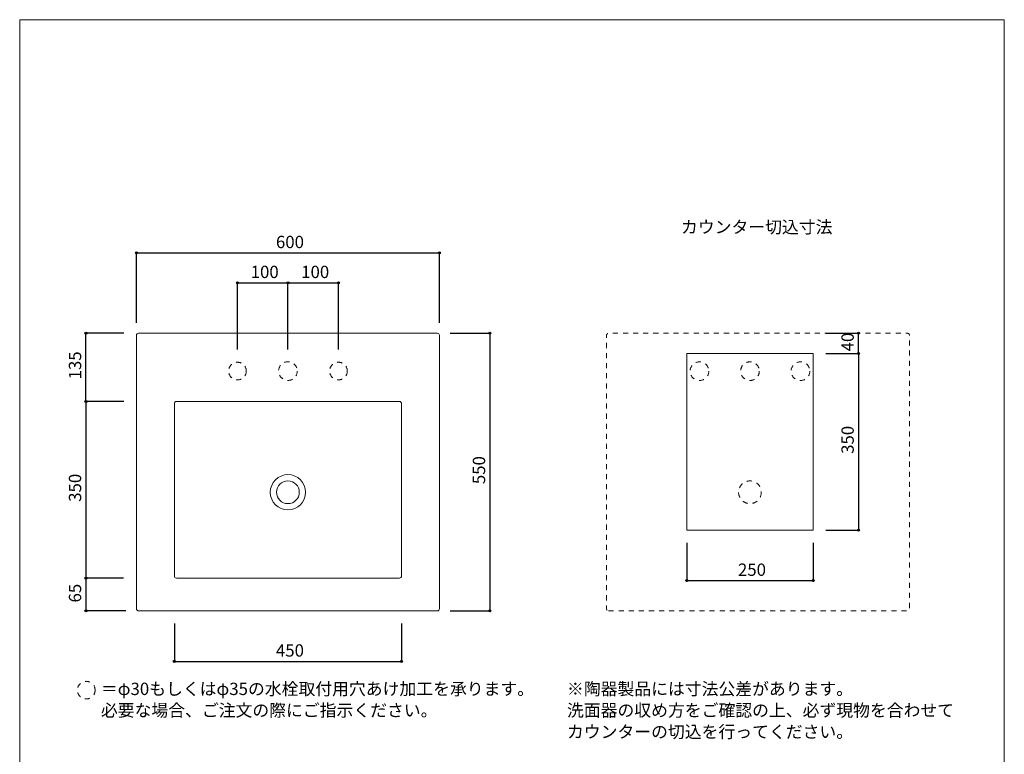
# Model space of a CAD drawing. Units: millimetres. Extents: x -975 to 975, y -1428 to 1406.
# Drawn here: x -975 to 975, y -50 to 1406 of the extents above; entities that cross this region are included whole.
import ezdxf

# ---------------------------------------------------------------- set-up
doc = ezdxf.new("R2010")
doc.units = ezdxf.units.MM
doc.header["$LTSCALE"] = 50.8
doc.header["$PDMODE"] = 1
doc.header["$PDSIZE"] = -2
doc.linetypes.add('STYLE_12', pattern=[0.393701, 0.19685, -0.19685])
for name, color, linetype in [('AAA70-1002', 7, 'Continuous'), ('notes', 7, 'Continuous'), ('template', 7, 'Continuous')]:
    doc.layers.add(name, color=color, linetype=linetype)
doc.styles.add('ＭＳ ゴシック', font='txt', dxfattribs={"bigfont": 'ＭＳ ゴシック'})
doc.dimstyles.new('tfrom線あり', dxfattribs={"dimtxt": 24.432617, "dimasz": 3.999756, "dimexe": 0, "dimexo": 25, "dimgap": 0.5, "dimtad": 1, "dimdec": 1, "dimzin": 11, "dimdsep": 46, "dimtxsty": 'ＭＳ ゴシック', "dimblk": 'DOT', "dimcen": 0, "dimazin": 0, "dimtfac": 1, "dimtdec": 1, "dimtix": 1, "dimtofl": 0, "dimtmove": 0, "dimatfit": 0, "dimldrblk": 'DOT', "dimfxl": 1, "dimfrac": 2, "dimtolj": 1, "dimtzin": 11, "dimarcsym": 0})

# ---------------------------------------------------------------- blocks, each defined once
blk = doc.blocks.new('*D3')
at = {"linetype": 'Continuous', "lineweight": -2}
h = blk.add_hatch(color=0, dxfattribs=at)
edge = h.paths.add_edge_path()
edge.add_arc((686.3, 784.7), 2, 0, 360, ccw=False)
h = blk.add_hatch(color=0, dxfattribs=at)
edge = h.paths.add_edge_path()
edge.add_arc((686.3, 744.6), 2, 0, 360, ccw=False)
at = {"color": 0, "linetype": 'Continuous', "lineweight": -2}
for p, q in [((621.3, 784.7), (686.3, 784.7)), ((686.3, 744.6), (686.3, 784.7)), ((621.3, 744.6), (686.3, 744.6))]:
    blk.add_line(p, q, dxfattribs=at)
for centre in [(686.3, 784.7), (686.3, 744.6)]:
    blk.add_circle(centre, 2, dxfattribs=at)
at = {"layer": 'Defpoints', "color": 0, "lineweight": 0}
for p in [(596.3, 784.7), (596.3, 744.6)]:
    blk.add_point(p, dxfattribs=at)
at = {"color": 0, "linetype": 'Continuous', "lineweight": -2}
blk.add_wipeout([(681.3, 748.8), (681.3, 780.5), (649.5, 780.5), (649.5, 748.8)], dxfattribs=at)
at = {"layer": 'Defpoints', "color": 0, "lineweight": 0}
blk.add_point((686.3, 744.6), dxfattribs=at)
at = {"color": 0, "insert": (652.4, 748.8), "char_height": 24.43, "attachment_point": 1, "rotation": 90, "line_spacing_factor": 0.782827, "style": 'ＭＳ ゴシック'}
blk.add_mtext('40', dxfattribs=at)
blk = doc.blocks.new('_DOT')
at = {"color": 0, "linetype": 'ByBlock', "lineweight": -2}
blk.add_line((-0.5, 0), (-1, 0), dxfattribs=at)
at = {"color": 0, "linetype": 'ByBlock', "lineweight": -2, "const_width": 0.5}
blk.add_lwpolyline([(-0.25, 0, 1), (0.25, 0, 1)], format="xyb", close=True, dxfattribs=at)
blk = doc.blocks.new('*D4')
at = {"linetype": 'Continuous', "lineweight": -2}
h = blk.add_hatch(color=0, dxfattribs=at)
edge = h.paths.add_edge_path()
edge.add_arc((-743.7, 943.9), 2, 0, 360, ccw=False)
h = blk.add_hatch(color=0, dxfattribs=at)
edge = h.paths.add_edge_path()
edge.add_arc((-143.7, 943.9), 2, 0, 360, ccw=False)
at = {"color": 0, "linetype": 'Continuous', "lineweight": -2}
for p, q in [((-743.7, 805.7), (-743.7, 943.9)), ((-743.7, 943.9), (-143.7, 943.9)), ((-143.7, 805.7), (-143.7, 943.9))]:
    blk.add_line(p, q, dxfattribs=at)
for centre in [(-743.7, 943.9), (-143.7, 943.9)]:
    blk.add_circle(centre, 2, dxfattribs=at)
at = {"layer": 'Defpoints', "color": 0, "lineweight": 0}
for p in [(-743.7, 943.9), (-743.7, 780.7), (-143.7, 780.7)]:
    blk.add_point(p, dxfattribs=at)
at = {"color": 0, "linetype": 'Continuous', "lineweight": -2}
blk.add_wipeout([(-467.5, 948.9), (-419.9, 948.9), (-419.9, 980.7), (-467.5, 980.7)], dxfattribs=at)
at = {"color": 0, "insert": (-467.5, 977.8), "char_height": 24.43, "attachment_point": 1, "line_spacing_factor": 0.782827, "style": 'ＭＳ ゴシック'}
blk.add_mtext('600', dxfattribs=at)
blk = doc.blocks.new('*D5')
at = {"linetype": 'Continuous', "lineweight": -2}
h = blk.add_hatch(color=0, dxfattribs=at)
edge = h.paths.add_edge_path()
edge.add_arc((-443.7, 884.7), 2, 0, 360, ccw=False)
h = blk.add_hatch(color=0, dxfattribs=at)
edge = h.paths.add_edge_path()
edge.add_arc((-343.7, 884.7), 2, 0, 360, ccw=False)
at = {"color": 0, "linetype": 'Continuous', "lineweight": -2}
for p, q in [((-443.7, 752.3), (-443.7, 884.7)), ((-443.7, 884.7), (-343.7, 884.7)), ((-343.7, 752.3), (-343.7, 884.7))]:
    blk.add_line(p, q, dxfattribs=at)
for centre in [(-443.7, 884.7), (-343.7, 884.7)]:
    blk.add_circle(centre, 2, dxfattribs=at)
at = {"layer": 'Defpoints', "color": 0, "lineweight": 0}
for p in [(-443.7, 884.7), (-443.7, 727.3), (-343.7, 727.3)]:
    blk.add_point(p, dxfattribs=at)
at = {"color": 0, "linetype": 'Continuous', "lineweight": -2}
blk.add_wipeout([(-417.5, 889.7), (-369.9, 889.7), (-369.9, 921.4), (-417.5, 921.4)], dxfattribs=at)
at = {"color": 0, "insert": (-417.5, 918.5), "char_height": 24.43, "attachment_point": 1, "line_spacing_factor": 0.782827, "style": 'ＭＳ ゴシック'}
blk.add_mtext('100', dxfattribs=at)
blk = doc.blocks.new('*D6')
at = {"linetype": 'Continuous', "lineweight": -2}
h = blk.add_hatch(color=0, dxfattribs=at)
edge = h.paths.add_edge_path()
edge.add_arc((-543.7, 884.7), 2, 0, 360, ccw=False)
h = blk.add_hatch(color=0, dxfattribs=at)
edge = h.paths.add_edge_path()
edge.add_arc((-443.7, 884.7), 2, 0, 360, ccw=False)
at = {"color": 0, "linetype": 'Continuous', "lineweight": -2}
for p, q in [((-543.7, 752.3), (-543.7, 884.7)), ((-543.7, 884.7), (-443.7, 884.7)), ((-443.7, 752.3), (-443.7, 884.7))]:
    blk.add_line(p, q, dxfattribs=at)
for centre in [(-543.7, 884.7), (-443.7, 884.7)]:
    blk.add_circle(centre, 2, dxfattribs=at)
at = {"layer": 'Defpoints', "color": 0, "lineweight": 0}
for p in [(-543.7, 884.7), (-543.7, 727.3), (-443.7, 727.3)]:
    blk.add_point(p, dxfattribs=at)
at = {"color": 0, "linetype": 'Continuous', "lineweight": -2}
blk.add_wipeout([(-517.5, 889.7), (-469.9, 889.7), (-469.9, 921.4), (-517.5, 921.4)], dxfattribs=at)
at = {"color": 0, "insert": (-517.5, 918.5), "char_height": 24.43, "attachment_point": 1, "line_spacing_factor": 0.782827, "style": 'ＭＳ ゴシック'}
blk.add_mtext('100', dxfattribs=at)
blk = doc.blocks.new('*D7')
at = {"linetype": 'Continuous', "lineweight": -2}
h = blk.add_hatch(color=0, dxfattribs=at)
edge = h.paths.add_edge_path()
edge.add_arc((-843.7, 649.7), 2, 0, 360, ccw=False)
h = blk.add_hatch(color=0, dxfattribs=at)
edge = h.paths.add_edge_path()
edge.add_arc((-843.7, 299.7), 2, 0, 360, ccw=False)
at = {"color": 0, "linetype": 'Continuous', "lineweight": -2}
for p, q in [((-768.7, 649.7), (-843.7, 649.7)), ((-843.7, 649.7), (-843.7, 299.7)), ((-769.2, 299.7), (-843.7, 299.7))]:
    blk.add_line(p, q, dxfattribs=at)
for centre in [(-843.7, 649.7), (-843.7, 299.7)]:
    blk.add_circle(centre, 2, dxfattribs=at)
at = {"layer": 'Defpoints', "color": 0, "lineweight": 0}
for p in [(-843.7, 649.7), (-743.7, 649.7), (-744.2, 299.7)]:
    blk.add_point(p, dxfattribs=at)
at = {"color": 0, "linetype": 'Continuous', "lineweight": -2}
blk.add_wipeout([(-848.7, 450.8), (-848.7, 498.5), (-880.5, 498.5), (-880.5, 450.8)], dxfattribs=at)
at = {"color": 0, "insert": (-877.6, 450.8), "char_height": 24.43, "attachment_point": 1, "rotation": 90, "line_spacing_factor": 0.782827, "style": 'ＭＳ ゴシック'}
blk.add_mtext('350', dxfattribs=at)
blk = doc.blocks.new('*D8')
at = {"linetype": 'Continuous', "lineweight": -2}
h = blk.add_hatch(color=0, dxfattribs=at)
edge = h.paths.add_edge_path()
edge.add_arc((-843.7, 784.7), 2, 0, 360, ccw=False)
h = blk.add_hatch(color=0, dxfattribs=at)
edge = h.paths.add_edge_path()
edge.add_arc((-843.7, 649.7), 2, 0, 360, ccw=False)
at = {"color": 0, "linetype": 'Continuous', "lineweight": -2}
for p, q in [((-768.7, 784.7), (-843.7, 784.7)), ((-843.7, 649.7), (-843.7, 784.7)), ((-768.7, 649.7), (-843.7, 649.7))]:
    blk.add_line(p, q, dxfattribs=at)
for centre in [(-843.7, 784.7), (-843.7, 649.7)]:
    blk.add_circle(centre, 2, dxfattribs=at)
at = {"layer": 'Defpoints', "color": 0, "lineweight": 0}
for p in [(-743.7, 784.7), (-843.7, 649.7), (-743.7, 649.7)]:
    blk.add_point(p, dxfattribs=at)
at = {"color": 0, "linetype": 'Continuous', "lineweight": -2}
blk.add_wipeout([(-848.7, 693.3), (-848.7, 741), (-880.5, 741), (-880.5, 693.3)], dxfattribs=at)
at = {"color": 0, "insert": (-877.6, 693.3), "char_height": 24.43, "attachment_point": 1, "rotation": 90, "line_spacing_factor": 0.782827, "style": 'ＭＳ ゴシック'}
blk.add_mtext('135', dxfattribs=at)
blk = doc.blocks.new('*D10')
at = {"linetype": 'Continuous', "lineweight": -2}
h = blk.add_hatch(color=0, dxfattribs=at)
edge = h.paths.add_edge_path()
edge.add_arc((-843.7, 299.7), 2, 0, 360, ccw=False)
h = blk.add_hatch(color=0, dxfattribs=at)
edge = h.paths.add_edge_path()
edge.add_arc((-843.7, 234.7), 2, 0, 360, ccw=False)
at = {"color": 0, "linetype": 'Continuous', "lineweight": -2}
for p, q in [((-769.2, 299.7), (-843.7, 299.7)), ((-843.7, 299.7), (-843.7, 234.7)), ((-764.7, 234.7), (-843.7, 234.7))]:
    blk.add_line(p, q, dxfattribs=at)
for centre in [(-843.7, 299.7), (-843.7, 234.7)]:
    blk.add_circle(centre, 2, dxfattribs=at)
at = {"layer": 'Defpoints', "color": 0, "lineweight": 0}
for p in [(-843.7, 299.7), (-744.2, 299.7), (-739.7, 234.7)]:
    blk.add_point(p, dxfattribs=at)
at = {"color": 0, "linetype": 'Continuous', "lineweight": -2}
blk.add_wipeout([(-848.7, 251.3), (-848.7, 283), (-880.5, 283), (-880.5, 251.3)], dxfattribs=at)
at = {"color": 0, "insert": (-877.6, 251.3), "char_height": 24.43, "attachment_point": 1, "rotation": 90, "line_spacing_factor": 0.782827, "style": 'ＭＳ ゴシック'}
blk.add_mtext('65', dxfattribs=at)
blk = doc.blocks.new('*D11')
at = {"linetype": 'Continuous', "lineweight": -2}
h = blk.add_hatch(color=0, dxfattribs=at)
edge = h.paths.add_edge_path()
edge.add_arc((-43.7, 784.7), 2, 0, 360, ccw=False)
h = blk.add_hatch(color=0, dxfattribs=at)
edge = h.paths.add_edge_path()
edge.add_arc((-43.7, 234.7), 2, 0, 360, ccw=False)
at = {"color": 0, "linetype": 'Continuous', "lineweight": -2}
for p, q in [((-122.7, 784.7), (-43.7, 784.7)), ((-43.7, 784.7), (-43.7, 234.7)), ((-122.7, 234.7), (-43.7, 234.7))]:
    blk.add_line(p, q, dxfattribs=at)
for centre in [(-43.7, 784.7), (-43.7, 234.7)]:
    blk.add_circle(centre, 2, dxfattribs=at)
at = {"layer": 'Defpoints', "color": 0, "lineweight": 0}
for p in [(-147.7, 784.7), (-43.7, 784.7), (-147.7, 234.7)]:
    blk.add_point(p, dxfattribs=at)
at = {"color": 0, "linetype": 'Continuous', "lineweight": -2}
blk.add_wipeout([(-48.7, 485.8), (-48.7, 533.5), (-80.5, 533.5), (-80.5, 485.8)], dxfattribs=at)
at = {"color": 0, "insert": (-77.6, 485.8), "char_height": 24.43, "attachment_point": 1, "rotation": 90, "line_spacing_factor": 0.782827, "style": 'ＭＳ ゴシック'}
blk.add_mtext('550', dxfattribs=at)
blk = doc.blocks.new('*D13')
at = {"linetype": 'Continuous', "lineweight": -2}
h = blk.add_hatch(color=0, dxfattribs=at)
edge = h.paths.add_edge_path()
edge.add_arc((-668.7, 134.7), 2, 0, 360, ccw=False)
h = blk.add_hatch(color=0, dxfattribs=at)
edge = h.paths.add_edge_path()
edge.add_arc((-218.7, 134.7), 2, 0, 360, ccw=False)
at = {"color": 0, "linetype": 'Continuous', "lineweight": -2}
for p, q in [((-668.7, 209.7), (-668.7, 134.7)), ((-218.7, 209.7), (-218.7, 134.7)), ((-668.7, 134.7), (-218.7, 134.7))]:
    blk.add_line(p, q, dxfattribs=at)
for centre in [(-668.7, 134.7), (-218.7, 134.7)]:
    blk.add_circle(centre, 2, dxfattribs=at)
at = {"layer": 'Defpoints', "color": 0, "lineweight": 0}
for p in [(-668.7, 234.7), (-218.7, 234.7), (-668.7, 134.7)]:
    blk.add_point(p, dxfattribs=at)
at = {"color": 0, "linetype": 'Continuous', "lineweight": -2}
blk.add_wipeout([(-467.5, 139.7), (-419.9, 139.7), (-419.9, 171.4), (-467.5, 171.4)], dxfattribs=at)
at = {"color": 0, "insert": (-467.5, 168.5), "char_height": 24.43, "attachment_point": 1, "line_spacing_factor": 0.782827, "style": 'ＭＳ ゴシック'}
blk.add_mtext('450', dxfattribs=at)
blk = doc.blocks.new('*D17')
at = {"linetype": 'Continuous', "lineweight": -2}
h = blk.add_hatch(color=0, dxfattribs=at)
edge = h.paths.add_edge_path()
edge.add_arc((686.3, 744.6), 2, 0, 360, ccw=False)
h = blk.add_hatch(color=0, dxfattribs=at)
edge = h.paths.add_edge_path()
edge.add_arc((686.3, 394.6), 2, 0, 360, ccw=False)
at = {"color": 0, "linetype": 'Continuous', "lineweight": -2}
for p, q in [((621.3, 744.6), (686.3, 744.6)), ((686.3, 744.6), (686.3, 394.6)), ((621.3, 394.6), (686.3, 394.6))]:
    blk.add_line(p, q, dxfattribs=at)
for centre in [(686.3, 744.6), (686.3, 394.6)]:
    blk.add_circle(centre, 2, dxfattribs=at)
at = {"layer": 'Defpoints', "color": 0, "lineweight": 0}
for p in [(596.3, 744.6), (686.3, 744.6), (596.3, 394.6)]:
    blk.add_point(p, dxfattribs=at)
at = {"color": 0, "linetype": 'Continuous', "lineweight": -2}
blk.add_wipeout([(681.3, 545.8), (681.3, 593.4), (649.5, 593.4), (649.5, 545.8)], dxfattribs=at)
at = {"color": 0, "insert": (652.4, 545.8), "char_height": 24.43, "attachment_point": 1, "rotation": 90, "line_spacing_factor": 0.782827, "style": 'ＭＳ ゴシック'}
blk.add_mtext('350', dxfattribs=at)
blk = doc.blocks.new('*D19')
at = {"linetype": 'Continuous', "lineweight": -2}
h = blk.add_hatch(color=0, dxfattribs=at)
edge = h.paths.add_edge_path()
edge.add_arc((346.3, 294.6), 2, 0, 360, ccw=False)
h = blk.add_hatch(color=0, dxfattribs=at)
edge = h.paths.add_edge_path()
edge.add_arc((596.3, 294.6), 2, 0, 360, ccw=False)
at = {"color": 0, "linetype": 'Continuous', "lineweight": -2}
for p, q in [((346.3, 369.6), (346.3, 294.6)), ((596.3, 369.6), (596.3, 294.6)), ((346.3, 294.6), (596.3, 294.6))]:
    blk.add_line(p, q, dxfattribs=at)
for centre in [(346.3, 294.6), (596.3, 294.6)]:
    blk.add_circle(centre, 2, dxfattribs=at)
at = {"layer": 'Defpoints', "color": 0, "lineweight": 0}
for p in [(346.3, 394.6), (596.3, 394.6), (346.3, 294.6)]:
    blk.add_point(p, dxfattribs=at)
at = {"color": 0, "linetype": 'Continuous', "lineweight": -2}
blk.add_wipeout([(447.5, 299.6), (495.1, 299.6), (495.1, 331.4), (447.5, 331.4)], dxfattribs=at)
at = {"color": 0, "insert": (447.5, 328.5), "char_height": 24.43, "attachment_point": 1, "line_spacing_factor": 0.782827, "style": 'ＭＳ ゴシック'}
blk.add_mtext('250', dxfattribs=at)

msp = doc.modelspace()

# ---------------------------------------------------------------- linework, layer by layer
at = {"layer": 'AAA70-1002', "color": 7, "linetype": 'Continuous', "lineweight": 15, "flags": 128}
msp.add_lwpolyline([(-664.72, 299.65), (-222.72, 299.65, 0.4142136), (-218.72, 303.65), (-218.72, 645.65, 0.4142136), (-222.72, 649.65), (-664.72, 649.65, 0.4142136), (-668.72, 645.65), (-668.72, 303.65, 0.4142136)], format="xyb", close=True, dxfattribs=at)
at = {"layer": 'AAA70-1002', "color": 7, "linetype": 'STYLE_12', "lineweight": 5}
for centre, radius in [((371.29, 709.65), 18.5), ((471.29, 709.65), 18.5), ((471.29, 469.65), 22.5)]:
    msp.add_circle(centre, radius, dxfattribs=at)
at = {"layer": 'AAA70-1002', "color": 7, "linetype": 'Continuous', "lineweight": 15}
for radius in [35, 22.5]:
    msp.add_circle((-443.72, 469.65), radius, dxfattribs=at)
at = {"layer": 'notes', "color": 7, "linetype": 'STYLE_12', "lineweight": 5}
msp.add_circle((-843.17, 77.61), 17.5, dxfattribs=at)
at = {"layer": 'template', "color": 7, "linetype": 'Continuous', "lineweight": 5, "flags": 128}
msp.add_lwpolyline([(975, 1406), (-975, 1406), (-975, -1394), (975, -1394), (975, 1406)], dxfattribs=at)

# ---------------------------------------------------------------- next in the draw order: dimensions: what is measured, and where the dimension line sits
at = {"layer": 'notes', "color": 7, "linetype": 'Continuous', "lineweight": 5}
for base, p1, p2, picture, middle in [((-743.72, 943.92), (-143.72, 780.65), (-743.72, 780.65), '*D4', (-443.72, 943.92)), ((-668.72, 134.65), (-218.72, 234.65), (-668.72, 234.65), '*D13', (-443.72, 134.65))]:
    dim = msp.add_linear_dim(base=base, p1=p1, p2=p2, dimstyle='tfrom線あり', override={"dimgap": 5, "dimdec": 0, "dimpost": '<>', "dimtxsty": 'ＭＳ ゴシック', "dimtmove": 2}, dxfattribs=at)
    dim.commit()
    dim.dimension.update_dxf_attribs({"geometry": picture, "text_midpoint": middle})
for base, p1, p2, override, picture, middle in [((686.29, 744.62), (596.29, 784.65), (596.29, 744.62), {"dimgap": 5, "dimpost": '<>', "dimtxsty": 'ＭＳ ゴシック', "dimtmove": 2}, '*D3', (686.29, 764.63)), ((-843.72, 649.65), (-744.22, 299.65), (-743.72, 649.65), {"dimgap": 5, "dimdec": 0, "dimpost": '<>', "dimtxsty": 'ＭＳ ゴシック', "dimtmove": 2}, '*D7', (-843.72, 474.65))]:
    dim = msp.add_linear_dim(base=base, p1=p1, p2=p2, angle=90, dimstyle='tfrom線あり', override=override, dxfattribs=at)
    dim.commit()
    dim.dimension.update_dxf_attribs({"geometry": picture, "text_midpoint": middle})

# ---------------------------------------------------------------- next in the draw order: wipeouts: each hides what was drawn before it
at = {"color": 7, "linetype": 'Continuous', "lineweight": 5}
for points in [[(334.73, 978.54), (620.48, 978.54), (620.48, 1010.29), (334.73, 1010.29)], [(-814.21, 21.17), (111.83, 21.17), (111.83, 95.26), (-814.21, 95.26)]]:
    msp.add_wipeout(points, dxfattribs=at).dxf.layer = 'notes'

# ---------------------------------------------------------------- next in the draw order: texts
at = {"layer": 'notes', "color": 7, "insert": (334.73, 1007.42), "char_height": 24.433, "attachment_point": 1, "line_spacing_factor": 0.782827, "style": 'ＭＳ ゴシック'}
msp.add_mtext('カウンター切込寸法', dxfattribs=at)
at = {"layer": 'notes', "color": 7, "insert": (-814.21, 92.38), "char_height": 24.4326, "width": 926.0387, "attachment_point": 1, "line_spacing_factor": 1.043769, "style": 'ＭＳ ゴシック'}
msp.add_mtext('＝φ30もしくはφ35の水栓取付用穴あけ加工を承ります。\\P  必要な場合、ご注文の際にご指示ください。', dxfattribs=at)

# ---------------------------------------------------------------- next in the draw order: dimensions: what is measured, and where the dimension line sits
at = {"layer": 'notes', "color": 7, "linetype": 'Continuous', "lineweight": 5}
dim = msp.add_linear_dim(base=(-443.72, 884.65), p1=(-343.72, 727.28), p2=(-443.72, 727.28), dimstyle='tfrom線あり', override={"dimgap": 5, "dimdec": 0, "dimpost": '<>', "dimtxsty": 'ＭＳ ゴシック', "dimtmove": 2}, dxfattribs=at)
dim.commit()
dim.dimension.update_dxf_attribs({"geometry": '*D5', "text_midpoint": (-393.72, 884.65)})
for base, p1, p2, override, picture, middle in [((-843.72, 649.65), (-743.72, 784.65), (-743.72, 649.65), {"dimgap": 5, "dimdec": 0, "dimpost": '<>', "dimtxsty": 'ＭＳ ゴシック', "dimtmove": 2}, '*D8', (-843.72, 717.15)), ((-43.72, 784.65), (-147.72, 234.65), (-147.72, 784.65), {"dimgap": 5, "dimdec": 0, "dimpost": '<>', "dimtxsty": 'ＭＳ ゴシック', "dimtmove": 2}, '*D11', (-43.72, 509.65)), ((686.29, 744.62), (596.29, 394.62), (596.29, 744.62), {"dimgap": 5, "dimdec": 0, "dimpost": '<>', "dimtxsty": 'ＭＳ ゴシック', "dimtmove": 2}, '*D17', (686.29, 569.62)), ((-843.72, 299.65), (-739.72, 234.65), (-744.22, 299.65), {"dimgap": 5, "dimpost": '<>', "dimtxsty": 'ＭＳ ゴシック', "dimtmove": 2}, '*D10', (-843.72, 267.15))]:
    dim = msp.add_linear_dim(base=base, p1=p1, p2=p2, angle=90, dimstyle='tfrom線あり', override=override, dxfattribs=at)
    dim.commit()
    dim.dimension.update_dxf_attribs({"geometry": picture, "text_midpoint": middle})

# ---------------------------------------------------------------- next in the draw order: wipeouts: each hides what was drawn before it
at = {"color": 7, "linetype": 'Continuous', "lineweight": 5}
msp.add_wipeout([(108.86, -21.16), (884.86, -21.16), (884.86, 95.26), (108.86, 95.26)], dxfattribs=at).dxf.layer = 'notes'

# ---------------------------------------------------------------- next in the draw order: linework, layer by layer
at = {"layer": 'AAA70-1002', "color": 7, "linetype": 'STYLE_12', "lineweight": 15}
msp.add_circle((-343.72, 709.78), 17.5, dxfattribs=at)
at = {"layer": 'AAA70-1002', "color": 7, "linetype": 'STYLE_12', "lineweight": 5}
msp.add_circle((571.29, 709.65), 18.5, dxfattribs=at)

# ---------------------------------------------------------------- next in the draw order: texts
at = {"layer": 'notes', "color": 7, "insert": (108.86, 92.38), "char_height": 24.4326, "width": 776, "attachment_point": 1, "line_spacing_factor": 1.043769, "style": 'ＭＳ ゴシック'}
msp.add_mtext('※陶器製品には寸法公差があります。\\P  洗面器の収め方をご確認の上、必ず現物を合わせて\\P  カウンターの切込を行ってください。', dxfattribs=at)

# ---------------------------------------------------------------- next in the draw order: dimensions: what is measured, and where the dimension line sits
at = {"layer": 'notes', "color": 7, "linetype": 'Continuous', "lineweight": 5}
for base, p1, p2, override, picture, middle in [((-543.72, 884.65), (-443.72, 727.28), (-543.72, 727.28), {"dimgap": 5, "dimdec": 0, "dimpost": '<>', "dimtxsty": 'ＭＳ ゴシック', "dimtmove": 2}, '*D6', (-493.72, 884.65)), ((346.29, 294.62), (596.29, 394.62), (346.29, 394.62), {"dimgap": 5, "dimpost": '<>', "dimtxsty": 'ＭＳ ゴシック', "dimtmove": 2}, '*D19', (471.29, 294.62))]:
    dim = msp.add_linear_dim(base=base, p1=p1, p2=p2, dimstyle='tfrom線あり', override=override, dxfattribs=at)
    dim.commit()
    dim.dimension.update_dxf_attribs({"geometry": picture, "text_midpoint": middle})

# ---------------------------------------------------------------- next in the draw order: linework, layer by layer
at = {"layer": 'AAA70-1002', "color": 7, "linetype": 'Continuous', "lineweight": 15, "flags": 128}
msp.add_lwpolyline([(-739.72, 234.65), (-147.72, 234.65, 0.4142136), (-143.72, 238.65), (-143.72, 780.65, 0.4142136), (-147.72, 784.65), (-739.72, 784.65, 0.4142136), (-743.72, 780.65), (-743.72, 238.65, 0.4142136)], format="xyb", close=True, dxfattribs=at)
at = {"layer": 'AAA70-1002', "color": 7, "linetype": 'STYLE_12', "lineweight": 5, "flags": 128}
msp.add_lwpolyline([(191.29, 234.65), (783.29, 234.65, 0.4142136), (787.29, 238.65), (787.29, 780.65, 0.4142136), (783.29, 784.65), (191.29, 784.65, 0.4142136), (187.29, 780.65), (187.29, 238.65, 0.4142136)], format="xyb", close=True, dxfattribs=at)
at = {"layer": 'AAA70-1002', "color": 7, "linetype": 'Continuous', "lineweight": 15}
msp.add_lwpolyline([(346.29, 744.62), (596.29, 744.62), (596.29, 394.62), (346.29, 394.62)], close=True, dxfattribs=at)
at = {"layer": 'AAA70-1002', "color": 7, "linetype": 'STYLE_12', "lineweight": 15}
for centre, radius in [((-543.72, 709.78), 17.5), ((-443.72, 709.78), 18.5)]:
    msp.add_circle(centre, radius, dxfattribs=at)

doc.saveas('drawing.dxf')
